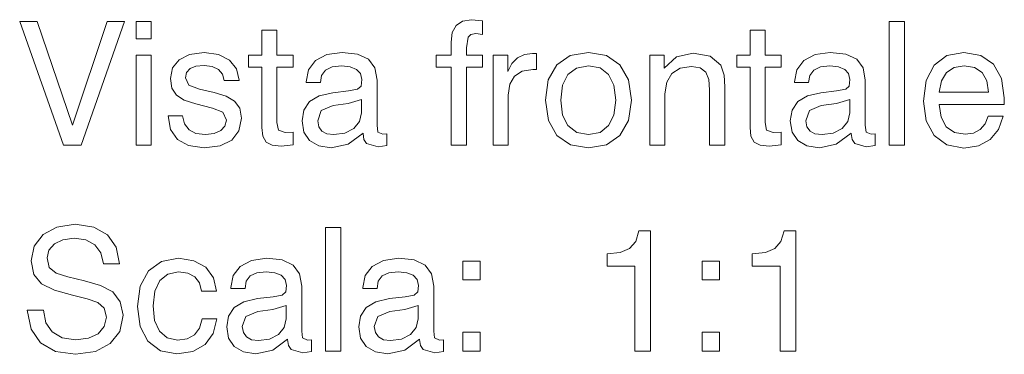
# Model space of a CAD drawing. Extents: x 7 to 413, y 7 to 297.
# Drawn here: x 313 to 337, y 85 to 93 of the extents above; entities that cross this region are included whole.
import ezdxf

# ---------------------------------------------------------------- set-up
doc = ezdxf.new("R2010")
doc.units = 0

msp = doc.modelspace()

# ---------------------------------------------------------------- linework, layer by layer
at = {"color": 7, "lineweight": 5}
for points in [[(314.403, 89.92), (314.829, 89.92), (315.884, 92.92), (315.459, 92.92), (314.62, 90.408), (313.756, 92.92), (313.335, 92.92)], [(316.164, 92.503), (316.531, 92.503), (316.531, 92.92), (316.164, 92.92)], [(323.82, 89.92), (324.192, 89.92), (324.192, 91.81), (324.584, 91.81), (324.584, 92.102), (324.192, 92.102), (324.192, 92.286), (324.233, 92.544), (324.3, 92.607), (324.421, 92.628), (324.584, 92.607), (324.584, 92.937), (324.313, 92.966), (324.096, 92.928), (323.941, 92.828), (323.849, 92.657), (323.82, 92.423), (323.82, 92.102), (323.461, 92.102), (323.461, 91.81), (323.82, 91.81)], [(334.468, 89.92), (334.84, 89.92), (334.84, 92.92), (334.468, 92.92)], [(319.589, 90.471), (319.589, 91.81), (319.982, 91.81), (319.982, 92.102), (319.589, 92.102), (319.589, 92.711), (319.222, 92.711), (319.222, 92.102), (318.897, 92.102), (318.897, 91.81), (319.222, 91.81), (319.222, 90.346), (319.243, 90.133), (319.322, 89.991), (319.468, 89.916), (319.689, 89.891), (319.982, 89.924), (319.982, 90.237), (319.785, 90.225), (319.623, 90.279)], [(331.456, 90.471), (331.456, 91.81), (331.848, 91.81), (331.848, 92.102), (331.456, 92.102), (331.456, 92.711), (331.089, 92.711), (331.089, 92.102), (330.763, 92.102), (330.763, 91.81), (331.089, 91.81), (331.089, 90.346), (331.109, 90.133), (331.189, 89.991), (331.335, 89.916), (331.556, 89.891), (331.848, 89.924), (331.848, 90.237), (331.652, 90.225), (331.489, 90.279)], [(316.94, 90.629), (316.998, 90.296), (317.169, 90.054), (317.441, 89.907), (317.816, 89.853), (318.204, 89.903), (318.488, 90.041), (318.663, 90.266), (318.726, 90.571), (318.684, 90.813), (318.559, 90.988), (318.35, 91.105), (318.062, 91.197), (317.708, 91.28), (317.449, 91.376), (317.365, 91.551), (317.39, 91.681), (317.478, 91.777), (317.62, 91.835), (317.816, 91.856), (318.012, 91.831), (318.167, 91.76), (318.267, 91.643), (318.308, 91.493), (318.667, 91.493), (318.667, 91.501), (318.605, 91.773), (318.434, 91.985), (318.167, 92.119), (317.816, 92.169), (317.466, 92.123), (317.211, 91.994), (317.052, 91.793), (316.998, 91.539), (317.032, 91.301), (317.144, 91.134), (317.336, 91.013), (317.616, 90.926), (318.025, 90.821), (318.275, 90.721), (318.358, 90.525), (318.321, 90.379), (318.221, 90.271), (318.062, 90.2), (317.849, 90.179), (317.62, 90.204), (317.453, 90.291), (317.34, 90.433), (317.294, 90.629)], [(321.68, 90.212), (321.68, 90.2), (321.701, 90.058), (321.767, 89.958), (322.047, 89.878), (322.26, 89.912), (322.26, 90.195), (322.164, 90.183), (322.043, 90.237), (322.022, 90.404), (322.022, 91.497), (321.968, 91.798), (321.813, 92.006), (321.546, 92.131), (321.171, 92.173), (320.804, 92.123), (320.528, 91.977), (320.357, 91.752), (320.299, 91.46), (320.299, 91.443), (320.645, 91.443), (320.674, 91.614), (320.77, 91.743), (320.933, 91.818), (321.158, 91.848), (321.371, 91.823), (321.525, 91.76), (321.617, 91.656), (321.651, 91.514), (321.634, 91.355), (321.546, 91.276), (321.325, 91.234), (320.945, 91.193), (320.616, 91.113), (320.382, 90.976), (320.244, 90.771), (320.199, 90.508), (320.244, 90.233), (320.382, 90.028), (320.603, 89.899), (320.908, 89.853), (321.317, 89.941)], [(324.842, 89.92), (325.21, 89.92), (325.21, 91.134), (325.247, 91.401), (325.36, 91.597), (325.548, 91.718), (325.81, 91.76), (325.898, 91.756), (325.898, 92.144), (325.802, 92.148), (325.602, 92.119), (325.435, 92.04), (325.297, 91.902), (325.197, 91.71), (325.197, 92.102), (324.842, 92.102)], [(326.115, 91.013), (326.186, 90.517), (326.39, 90.154), (326.72, 89.928), (327.162, 89.853), (327.6, 89.928), (327.926, 90.154), (328.13, 90.517), (328.205, 91.013), (328.135, 91.506), (327.926, 91.869), (327.596, 92.094), (327.158, 92.173), (326.716, 92.094), (326.39, 91.869), (326.182, 91.506)], [(330.104, 89.92), (330.475, 89.92), (330.475, 91.334), (330.459, 91.622), (330.379, 91.86), (330.116, 92.081), (329.703, 92.156), (329.299, 92.065), (329.002, 91.785), (329.002, 92.102), (328.652, 92.102), (328.652, 89.92), (329.019, 89.92), (329.019, 91.163), (329.061, 91.447), (329.19, 91.656), (329.39, 91.785), (329.666, 91.831), (329.879, 91.793), (330.016, 91.689), (330.083, 91.514), (330.104, 91.264)], [(333.546, 90.212), (333.546, 90.2), (333.567, 90.058), (333.634, 89.958), (333.913, 89.878), (334.126, 89.912), (334.126, 90.195), (334.03, 90.183), (333.909, 90.237), (333.888, 90.404), (333.888, 91.497), (333.834, 91.798), (333.68, 92.006), (333.413, 92.131), (333.037, 92.173), (332.67, 92.123), (332.395, 91.977), (332.224, 91.752), (332.165, 91.46), (332.165, 91.443), (332.511, 91.443), (332.541, 91.614), (332.637, 91.743), (332.799, 91.818), (333.025, 91.848), (333.237, 91.823), (333.392, 91.76), (333.484, 91.656), (333.517, 91.514), (333.5, 91.355), (333.413, 91.276), (333.192, 91.234), (332.812, 91.193), (332.482, 91.113), (332.249, 90.976), (332.111, 90.771), (332.065, 90.508), (332.111, 90.233), (332.249, 90.028), (332.47, 89.899), (332.774, 89.853), (333.183, 89.941)], [(336.876, 90.625), (336.805, 90.433), (336.684, 90.296), (336.521, 90.208), (336.317, 90.183), (336.054, 90.229), (335.858, 90.366), (335.733, 90.596), (335.687, 90.905), (337.264, 90.905), (337.268, 91.067), (337.201, 91.539), (337.005, 91.885), (336.696, 92.098), (336.283, 92.173), (335.874, 92.094), (335.566, 91.86), (335.37, 91.489), (335.303, 90.988), (335.37, 90.508), (335.566, 90.149), (335.874, 89.924), (336.283, 89.849), (336.638, 89.903), (336.922, 90.054), (337.126, 90.296), (337.239, 90.625)], [(316.164, 89.92), (316.531, 89.92), (316.531, 92.102), (316.164, 92.102)], [(326.491, 91.013), (326.532, 91.372), (326.662, 91.631), (326.87, 91.789), (327.162, 91.848), (327.442, 91.793), (327.651, 91.631), (327.78, 91.372), (327.826, 91.013), (327.78, 90.65), (327.651, 90.392), (327.442, 90.229), (327.162, 90.179), (326.874, 90.229), (326.662, 90.392), (326.532, 90.65)], [(335.687, 91.209), (335.741, 91.485), (335.866, 91.685), (336.05, 91.806), (336.296, 91.848), (336.542, 91.806), (336.726, 91.681), (336.842, 91.481), (336.884, 91.209)], [(321.646, 91.03), (321.646, 90.704), (321.596, 90.492), (321.459, 90.325), (321.242, 90.212), (320.97, 90.175), (320.799, 90.195), (320.678, 90.262), (320.603, 90.366), (320.578, 90.513), (320.666, 90.763), (320.954, 90.88), (321.321, 90.93)], [(333.513, 91.03), (333.513, 90.704), (333.463, 90.492), (333.325, 90.325), (333.108, 90.212), (332.837, 90.175), (332.666, 90.195), (332.545, 90.262), (332.47, 90.366), (332.445, 90.513), (332.532, 90.763), (332.82, 90.88), (333.187, 90.93)], [(313.518, 85.906), (313.61, 85.447), (313.844, 85.113), (314.207, 84.909), (314.695, 84.838), (315.175, 84.909), (315.538, 85.097), (315.767, 85.393), (315.847, 85.785), (315.78, 86.111), (315.6, 86.357), (315.3, 86.511), (314.912, 86.62), (314.503, 86.716), (314.219, 86.812), (314.052, 86.949), (314.002, 87.179), (314.044, 87.371), (314.178, 87.525), (314.382, 87.621), (314.662, 87.659), (314.945, 87.617), (315.162, 87.496), (315.304, 87.3), (315.371, 87.037), (315.759, 87.037), (315.68, 87.437), (315.467, 87.738), (315.133, 87.93), (314.687, 87.997), (314.24, 87.93), (313.902, 87.746), (313.685, 87.467), (313.614, 87.108), (313.677, 86.778), (313.865, 86.553), (314.182, 86.398), (314.62, 86.277), (314.975, 86.186), (315.233, 86.094), (315.388, 85.956), (315.442, 85.739), (315.388, 85.514), (315.242, 85.339), (315.008, 85.23), (314.691, 85.193), (314.37, 85.239), (314.128, 85.385), (313.969, 85.606), (313.911, 85.906)], [(320.77, 84.917), (321.141, 84.917), (321.141, 87.917), (320.77, 87.917)], [(328.289, 84.917), (328.669, 84.917), (328.669, 87.834), (328.385, 87.834), (328.31, 87.579), (328.16, 87.408), (327.93, 87.308), (327.613, 87.275), (327.613, 86.978), (328.289, 86.978)], [(331.819, 84.917), (332.199, 84.917), (332.199, 87.834), (331.915, 87.834), (331.84, 87.579), (331.689, 87.408), (331.46, 87.308), (331.143, 87.275), (331.143, 86.978), (331.819, 86.978)], [(317.758, 86.373), (318.121, 86.373), (318.046, 86.699), (317.858, 86.953), (317.57, 87.112), (317.199, 87.17), (316.781, 87.091), (316.464, 86.862), (316.264, 86.494), (316.197, 86.002), (316.26, 85.514), (316.452, 85.155), (316.756, 84.926), (317.157, 84.85), (317.545, 84.909), (317.841, 85.076), (318.037, 85.343), (318.125, 85.702), (317.774, 85.702), (317.703, 85.476), (317.582, 85.314), (317.403, 85.213), (317.173, 85.184), (316.919, 85.234), (316.731, 85.397), (316.614, 85.656), (316.577, 86.015), (316.619, 86.369), (316.74, 86.628), (316.936, 86.786), (317.199, 86.841), (317.424, 86.807), (317.595, 86.716), (317.708, 86.57)], [(319.848, 85.209), (319.848, 85.197), (319.869, 85.055), (319.936, 84.955), (320.215, 84.876), (320.428, 84.909), (320.428, 85.193), (320.332, 85.18), (320.211, 85.234), (320.19, 85.401), (320.19, 86.494), (320.136, 86.795), (319.982, 87.003), (319.715, 87.129), (319.339, 87.17), (318.972, 87.12), (318.696, 86.974), (318.525, 86.749), (318.467, 86.457), (318.467, 86.44), (318.813, 86.44), (318.842, 86.611), (318.938, 86.741), (319.101, 86.816), (319.326, 86.845), (319.539, 86.82), (319.694, 86.757), (319.785, 86.653), (319.819, 86.511), (319.802, 86.353), (319.715, 86.273), (319.493, 86.232), (319.114, 86.19), (318.784, 86.111), (318.55, 85.973), (318.413, 85.768), (318.367, 85.506), (318.413, 85.23), (318.55, 85.026), (318.772, 84.896), (319.076, 84.85), (319.485, 84.938)], [(323.057, 85.209), (323.057, 85.197), (323.078, 85.055), (323.144, 84.955), (323.424, 84.876), (323.637, 84.909), (323.637, 85.193), (323.541, 85.18), (323.42, 85.234), (323.399, 85.401), (323.399, 86.494), (323.345, 86.795), (323.19, 87.003), (322.923, 87.129), (322.548, 87.17), (322.18, 87.12), (321.905, 86.974), (321.734, 86.749), (321.676, 86.457), (321.676, 86.44), (322.022, 86.44), (322.051, 86.611), (322.147, 86.741), (322.31, 86.816), (322.535, 86.845), (322.748, 86.82), (322.902, 86.757), (322.994, 86.653), (323.027, 86.511), (323.011, 86.353), (322.923, 86.273), (322.702, 86.232), (322.322, 86.19), (321.993, 86.111), (321.759, 85.973), (321.621, 85.768), (321.575, 85.506), (321.621, 85.23), (321.759, 85.026), (321.98, 84.896), (322.285, 84.85), (322.694, 84.938)], [(324.104, 86.649), (324.525, 86.649), (324.525, 87.099), (324.104, 87.099)], [(329.92, 86.649), (330.342, 86.649), (330.342, 87.099), (329.92, 87.099)], [(319.815, 86.027), (319.815, 85.702), (319.765, 85.489), (319.627, 85.322), (319.41, 85.209), (319.139, 85.172), (318.968, 85.193), (318.847, 85.259), (318.772, 85.364), (318.746, 85.51), (318.834, 85.76), (319.122, 85.877), (319.489, 85.927)], [(323.023, 86.027), (323.023, 85.702), (322.973, 85.489), (322.836, 85.322), (322.619, 85.209), (322.347, 85.172), (322.176, 85.193), (322.055, 85.259), (321.98, 85.364), (321.955, 85.51), (322.043, 85.76), (322.331, 85.877), (322.698, 85.927)], [(324.104, 84.917), (324.525, 84.917), (324.525, 85.372), (324.104, 85.372)], [(329.92, 84.917), (330.342, 84.917), (330.342, 85.372), (329.92, 85.372)]]:
    msp.add_lwpolyline(points, close=True, dxfattribs=at)

doc.saveas('drawing.dxf')
